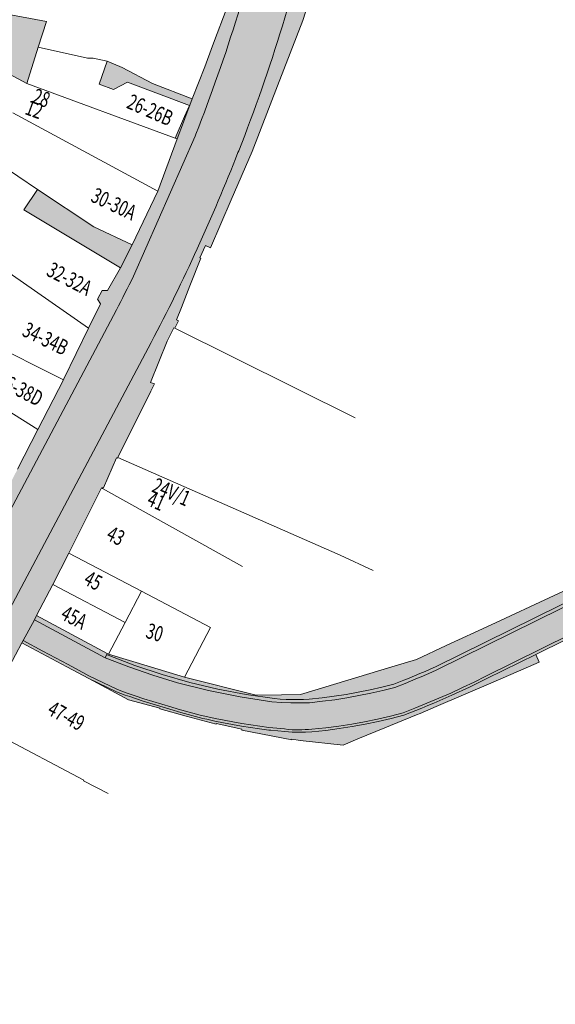
# Model space of a CAD drawing. Units: metres. Extents: x 177012 to 177373, y 362456 to 362792.
# Drawn here: x 177245 to 177308, y 362460 to 362576 of the extents above; entities that cross this region are included whole.
import ezdxf
from ezdxf.enums import TextEntityAlignment as Align

# ---------------------------------------------------------------- set-up
doc = ezdxf.new("R2010")
doc.units = ezdxf.units.M
doc.header["$MEASUREMENT"] = 0
for name, color, linetype, lineweight in [('Begroeid terreindeel vlak', 7, 'Continuous', 0), ('huisnummerreeks BGT', 7, 'Continuous', 0), ('kant verharding', 7, 'Continuous', 0), ('Onbegroeid terreindeel vlak', 7, 'Continuous', 0), ('Wegdeel vlak', 7, 'Continuous', 0)]:
    doc.layers.add(name, color=color, linetype=linetype, lineweight=lineweight)
for name, color, linetype, lineweight, true_color in [('dakrand hoofdgebouw', 1, 'Continuous', 0, 0xff0000), ('Grens maaiveld', 253, 'Continuous', 0, 0xa5a5a5), ('hoofdgebouw', 1, 'Continuous', 0, 0xff0000), ('tussenmuur', 1, 'Continuous', 13, 0xff0000)]:
    doc.layers.add(name, color=color, linetype=linetype, lineweight=lineweight, true_color=true_color)
doc.styles.add('Style-WORKING', font='WORKING.shx')

msp = doc.modelspace()

# ---------------------------------------------------------------- hatches: boundary and pattern name
at = {"layer": 'Begroeid terreindeel vlak', "linetype": 'Continuous', "lineweight": 0, "true_color": 0xc3dbb6}
msp.add_hatch(color=9, dxfattribs=at).paths.add_polyline_path([(177255.702, 362501.568), (177247.433, 362506.007), (177247.175, 362505.523), (177255.434, 362501.069), (177255.624, 362501.423)], flags=0)
at = {"layer": 'Onbegroeid terreindeel vlak', "linetype": 'Continuous', "lineweight": 0, "true_color": 0xfdf6bb}
for points in [[(177244.492, 362581.194), (177244.57, 362581.708), (177244.692, 362582.527), (177265.112, 362578.964), (177270.037, 362578.103), (177270.192, 362579.011), (177265.269, 362579.888), (177245.487, 362583.411), (177245.438, 362583.134), (177240.524, 362584.06), (177241.914, 362591.433), (177230.519, 362593.66), (177229.078, 362593.709), (177229.079, 362593.628), (177229.573, 362593.583), (177229.569, 362593.536), (177231.956, 362593.247), (177230.036, 362583.146), (177230.077, 362583.096), (177228.535, 362577.993), (177227.66, 362575.099), (177227.558, 362574.76), (177233.182, 362571.019), (177233.406, 362571.356), (177241.884, 362566.563), (177243.129, 362569.985), (177246.271, 362568.292), (177247.616, 362572.543), (177248.574, 362575.57), (177243.768, 362576.442)], [(177254.11, 362551.526), (177247.545, 362555.901), (177245.949, 362553.506), (177257.231, 362546.712), (177258.629, 362549.388)]]:
    msp.add_hatch(color=254, dxfattribs=at).paths.add_polyline_path(points, flags=0)
at = {"layer": 'Onbegroeid terreindeel vlak', "linetype": 'Continuous', "lineweight": 0, "true_color": 0xfdf6bb, "extrusion": (0, 0, -1)}
msp.add_hatch(color=254, dxfattribs=at).paths.add_polyline_path([(-177265.643, 362566.481), (-177260.983, 362568.292), (-177257.422, 362570.173), (-177255.693, 362570.891), (-177254.762, 362568.218), (-177256.426, 362567.581), (-177258.081, 362568.46), (-177265.314, 362565.733), (-177264.739, 362564.421), (-177263.639, 362561.898), (-177263.892, 362561.803), (-177264.627, 362563.766), (-177264.792, 362564.206)], flags=0)
at = {"layer": 'Wegdeel vlak', "linetype": 'Continuous', "lineweight": 0, "true_color": 0xd2d2d2}
for points in [[(177235.875, 362507.263), (177231.571, 362500), (177230.974, 362499.032), (177230.984, 362498.069), (177228.34, 362493.605), (177227.057, 362491.122), (177224.331, 362486.56), (177221.605, 362481.997), (177221.085, 362481.008), (177220.552, 362481.282), (177220.414, 362481.016), (177219.97, 362481.244), (177218.398, 362481.578), (177215.537, 362470.9), (177215.984, 362470.675), (177215.849, 362470.407), (177215.992, 362470.336), (177215.454, 362469.262), (177215.143, 362468.642), (177214.883, 362468.772), (177213.236, 362466.229), (177212.875, 362466.463), (177212.168, 362464.929), (177212.863, 362464.64), (177215.301, 362463.628), (177230.05, 362491.408), (177255.373, 362539.163), (177256.764, 362541.786, 0.0054823236), (177258.759, 362545.72), (177265.97, 362562.129), (177266.068, 362562.352, 0.0376561572), (177274.819, 362590.683, 0.036031704), (177279.028, 362617.018), (177279.412, 362621.58), (177284.672, 362686.906), (177286.512, 362710.035), (177291.86, 362709.572), (177290.42, 362691.781), (177290.787, 362691.755), (177289.888, 362680.27), (177289.523, 362680.303), (177284.635, 362619.593), (177284.475, 362617.604, -0.0345519488), (177280.187, 362590.052, -0.0383409412), (177271.078, 362560.399), (177270.988, 362560.206, -0.0289454978), (177260.835, 362537.99), (177220.269, 362461.566), (177222.852, 362460.493), (177224.935, 362464.297), (177225.722, 362465.739), (177232.758, 362478.628), (177236.275, 362485.492), (177237.086, 362487.075), (177237.282, 362486.974), (177239.976, 362493.599), (177239.671, 362493.724), (177243.02, 362498.111), (177243.177, 362498.317), (177243.256, 362498.256), (177244.196, 362500), (177245.708, 362502.804), (177245.85, 362503.068), (177247.175, 362505.523), (177247.433, 362506.007), (177249.323, 362509.659), (177251.212, 362513.311), (177255.04, 362520.954), (177255.147, 362520.9), (177255.192, 362520.99), (177255.255, 362520.958), (177256.778, 362524.466), (177256.878, 362524.422), (177256.931, 362524.529), (177260.791, 362532.284), (177261.213, 362533.131), (177260.745, 362533.287), (177262.723, 362538.134), (177263.503, 362539.69), (177263.611, 362539.636), (177264.05, 362540.512), (177263.817, 362540.628), (177264.388, 362542.089), (177265.363, 362544.595), (177266.632, 362547.856), (177266.519, 362547.887), (177267.199, 362549.345), (177267.788, 362549.07), (177270.21, 362554.682), (177272.65, 362560.336), (177275.612, 362568.013), (177278.573, 362575.689), (177280.561, 362581.937), (177280.42, 362581.988), (177280.537, 362582.31), (177281.105, 362583.88), (177284.55, 362593.528), (177284.798, 362597.815), (177284.819, 362597.963), (177284.842, 362598.125), (177285.326, 362600.858), (177286.336, 362600.442), (177287.285, 362602.744), (177285.771, 362603.368), (177286.284, 362606.263), (177286.335, 362606.536), (177286.388, 362606.818), (177286.478, 362607.33), (177286.823, 362607.269), (177287.199, 362609.396), (177286.854, 362609.457), (177286.901, 362609.723), (177287.246, 362609.662), (177287.624, 362611.799), (177287.279, 362611.86), (177287.326, 362612.126), (177287.671, 362612.065), (177288.049, 362614.202), (177287.704, 362614.263), (177288.081, 362617.428), (177288.738, 362623.028), (177289.848, 362635.32), (177290.094, 362637.633), (177290.833, 362647.134), (177291.469, 362655.322), (177291.615, 362658.345), (177291.616, 362658.496), (177291.621, 362659.047), (177291.808, 362665.631), (177291.895, 362668.679), (177292.024, 362673.211), (177292.043, 362675.58), (177292.675, 362683.956), (177292.681, 362684.034), (177293.119, 362689.837), (177293.175, 362690.58), (177297.127, 362704.818), (177298.652, 362711.511), (177300.077, 362717.765), (177300.218, 362717.749), (177300.323, 362718.257), (177300.327, 362718.275), (177300.208, 362718.291), (177301.29, 362723.241), (177299.308, 362723.661), (177299.397, 362724.349), (177284.457, 362725.733), (177283.233, 362721.824), (177282.62, 362713.733), (177282.72, 362713.719), (177282.671, 362713.115), (177282.404, 362709.812), (177282.098, 362706.034), (177282.035, 362705.254), (177281.915, 362703.771), (177281.852, 362702.988), (177281.738, 362702.992), (177281.706, 362702.351), (177281.667, 362701.569), (177281.332, 362694.853), (177281.319, 362694.614), (177282.449, 362694.519), (177282.374, 362692.576), (177282.763, 362692.568), (177282.692, 362691.04), (177282.293, 362691.059), (177282.261, 362690.523), (177281.106, 362690.582), (177281.017, 362688.903), (177281.026, 362688.534), (177280.879, 362685.897), (177280.444, 362679.321), (177280.44, 362679.264), (177280.426, 362678.964), (177280.165, 362673.496), (177280.15, 362673.176), (177279.881, 362669.06), (177279.82, 362667.083), (177279.222, 362660.891), (177279.005, 362657.775), (177278.318, 362649.972), (177277.554, 362639.714), (177277.914, 362627.413), (177276.464, 362613.185), (177272.853, 362592.235), (177270.591, 362580.994), (177270.192, 362579.011), (177270.037, 362578.103), (177268.568, 362574.165), (177268.023, 362572.704), (177267.099, 362570.229), (177265.643, 362566.481), (177264.792, 362564.206), (177264.627, 362563.766), (177263.892, 362561.803), (177261.616, 362555.701), (177258.629, 362549.388), (177257.231, 362546.712), (177255.707, 362544.077), (177255.086, 362544.078), (177254.545, 362543.034), (177254.892, 362542.49), (177253.505, 362539.636), (177250.631, 362533.724), (177250.559, 362533.584), (177247.581, 362527.788), (177245.186, 362523.125), (177242.79, 362518.462), (177242.734, 362518.113), (177242.605, 362517.904), (177242.392, 362518.036), (177241.728, 362518.445), (177240.378, 362516.258), (177241.042, 362515.848), (177235.996, 362507.67), (177236.09, 362507.612)], [(177266.068, 362562.352), (177265.97, 362562.129), (177258.759, 362545.72, -0.0054823236), (177256.764, 362541.786), (177255.373, 362539.163), (177230.05, 362491.408), (177215.301, 362463.628), (177220.269, 362461.566), (177260.835, 362537.99, 0.0289454978), (177270.988, 362560.206), (177271.078, 362560.399, 0.0383409412), (177280.187, 362590.052, 0.0345519488), (177284.475, 362617.604), (177284.635, 362619.593), (177289.523, 362680.303), (177288.053, 362680.436), (177288.959, 362691.886), (177290.42, 362691.781), (177291.86, 362709.572), (177286.512, 362710.035), (177284.672, 362686.906), (177279.412, 362621.58), (177279.028, 362617.018, -0.036031704), (177274.819, 362590.683, -0.0376561572)]]:
    msp.add_hatch(color=254, dxfattribs=at).paths.add_polyline_path(points)
for points in [[(177371.091, 362543.287), (177370.221, 362542.749), (177357.765, 362535.046), (177357.143, 362534.662), (177344.205, 362526.661), (177337.031, 362522.334), (177336.589, 362522.067), (177329.381, 362517.72), (177326.486, 362516.07), (177323.575, 362514.451), (177320.646, 362512.863), (177317.701, 362511.306), (177314.739, 362509.781), (177311.761, 362508.288), (177294.291, 362499.643), (177293.673, 362499.37), (177293.053, 362499.102), (177292.431, 362498.838), (177291.807, 362498.578), (177291.182, 362498.321), (177290.555, 362498.069), (177289.348, 362497.596), (177287.957, 362497.245), (177286.56, 362496.926), (177285.155, 362496.637), (177283.745, 362496.381), (177282.329, 362496.156), (177280.908, 362495.964), (177279.377, 362495.805), (177279.025, 362495.789), (177278.674, 362495.777), (177278.322, 362495.769), (177277.201, 362495.773), (177276.08, 362495.82), (177274.963, 362495.911), (177271.24, 362496.473), (177267.549, 362497.218), (177263.901, 362498.145), (177261.041, 362499.008), (177258.217, 362499.984), (177255.434, 362501.069), (177247.175, 362505.523), (177245.85, 362503.068), (177248.154, 362501.839), (177251.105, 362500.265), (177253.192, 362499.152), (177253.538, 362498.967), (177256.903, 362497.348), (177257.927, 362496.975), (177258.956, 362496.616), (177259.99, 362496.271), (177261.029, 362495.941), (177262.072, 362495.625), (177263.12, 362495.323), (177263.978, 362495.056), (177264.841, 362494.804), (177265.708, 362494.567), (177266.579, 362494.346), (177267.454, 362494.139), (177268.332, 362493.948), (177269.368, 362493.74), (177270.407, 362493.545), (177271.448, 362493.365), (177272.504, 362493.196), (177273.563, 362493.042), (177274.623, 362492.902), (177275.075, 362492.856), (177275.527, 362492.811), (177275.98, 362492.767), (177276.432, 362492.725), (177276.885, 362492.683), (177277.337, 362492.641), (177277.718, 362492.638), (177278.099, 362492.638), (177278.48, 362492.643), (177278.861, 362492.653), (177279.241, 362492.667), (177279.622, 362492.686), (177281.263, 362492.856), (177282.789, 362493.062), (177284.309, 362493.304), (177285.824, 362493.581), (177287.331, 362493.892), (177288.831, 362494.238), (177290.323, 362494.619), (177291.705, 362495.16), (177293.111, 362495.732), (177294.508, 362496.325), (177295.897, 362496.937), (177297.277, 362497.569), (177298.647, 362498.221), (177300.008, 362498.892), (177313.183, 362505.412), (177315.365, 362506.502), (177317.538, 362507.609), (177319.702, 362508.733), (177321.857, 362509.873), (177324.004, 362511.03), (177326.142, 362512.203), (177326.581, 362512.447), (177327.322, 362512.86), (177328.062, 362513.275), (177328.801, 362513.693), (177329.538, 362514.112), (177330.275, 362514.533), (177331.01, 362514.957), (177338.245, 362519.32), (177338.688, 362519.587), (177340.38, 362520.608), (177348.446, 362525.519), (177372.792, 362540.243), (177372.922, 362540.32)], [(177245.85, 362503.068), (177245.708, 362502.804), (177250.964, 362500), (177253.541, 362498.626), (177256.785, 362497.071), (177257.296, 362496.883), (177257.809, 362496.698), (177258.323, 362496.517), (177259.882, 362495.991), (177261.453, 362495.497), (177263.033, 362495.036), (177264.304, 362494.646), (177265.584, 362494.29), (177266.873, 362493.966), (177267.338, 362493.858), (177267.804, 362493.754), (177268.271, 362493.655), (177269.311, 362493.446), (177270.354, 362493.25), (177271.399, 362493.069), (177272.46, 362492.9), (177273.524, 362492.744), (177274.589, 362492.604), (177274.679, 362492.595), (177274.769, 362492.586), (177274.859, 362492.576), (177275.679, 362492.495), (177276.5, 362492.417), (177277.321, 362492.342), (177277.342, 362492.341), (177277.362, 362492.341), (177277.382, 362492.341), (177278.137, 362492.338), (177278.892, 362492.354), (177279.646, 362492.387), (177281.297, 362492.558), (177282.833, 362492.765), (177284.363, 362493.009), (177285.888, 362493.288), (177287.405, 362493.601), (177288.915, 362493.95), (177290.417, 362494.334), (177291.815, 362494.881), (177292.525, 362495.167), (177293.233, 362495.458), (177293.939, 362495.755), (177296.027, 362496.666), (177298.094, 362497.623), (177300.141, 362498.624), (177305.865, 362501.456), (177312.958, 362504.966), (177313.317, 362505.143), (177315.5, 362506.234), (177317.675, 362507.342), (177319.841, 362508.467), (177321.999, 362509.608), (177324.148, 362510.766), (177326.287, 362511.941), (177326.726, 362512.184), (177326.965, 362512.317), (177327.204, 362512.45), (177327.442, 362512.583), (177328.685, 362513.283), (177329.926, 362513.988), (177331.163, 362514.698), (177338.4, 362519.063), (177338.843, 362519.33), (177340.536, 362520.351), (177348.602, 362525.263), (177373.08, 362540.065), (177372.922, 362540.32), (177372.792, 362540.243), (177348.446, 362525.519), (177340.38, 362520.608), (177338.688, 362519.587), (177338.245, 362519.32), (177331.01, 362514.957), (177330.275, 362514.533), (177329.538, 362514.112), (177328.801, 362513.693), (177328.062, 362513.275), (177327.322, 362512.86), (177326.581, 362512.447), (177326.142, 362512.203), (177324.004, 362511.03), (177321.857, 362509.873), (177319.702, 362508.733), (177317.538, 362507.609), (177315.365, 362506.502), (177313.183, 362505.412), (177300.008, 362498.892), (177298.647, 362498.221), (177297.277, 362497.569), (177295.897, 362496.937), (177294.508, 362496.325), (177293.111, 362495.732), (177291.705, 362495.16), (177290.323, 362494.619), (177288.831, 362494.238), (177287.331, 362493.892), (177285.824, 362493.581), (177284.309, 362493.304), (177282.789, 362493.062), (177281.263, 362492.856), (177279.622, 362492.686), (177279.241, 362492.667), (177278.861, 362492.653), (177278.48, 362492.643), (177278.099, 362492.638), (177277.718, 362492.638), (177277.337, 362492.641), (177276.885, 362492.683), (177276.432, 362492.725), (177275.98, 362492.767), (177275.527, 362492.811), (177275.075, 362492.856), (177274.623, 362492.902), (177273.563, 362493.042), (177272.504, 362493.196), (177271.448, 362493.365), (177270.407, 362493.545), (177269.368, 362493.74), (177268.332, 362493.948), (177267.454, 362494.139), (177266.579, 362494.346), (177265.708, 362494.567), (177264.841, 362494.804), (177263.978, 362495.056), (177263.12, 362495.323), (177262.072, 362495.625), (177261.029, 362495.941), (177259.99, 362496.271), (177258.956, 362496.616), (177257.927, 362496.975), (177256.903, 362497.348), (177253.538, 362498.967), (177253.192, 362499.152), (177251.105, 362500.265), (177248.154, 362501.839)]]:
    msp.add_hatch(color=254, dxfattribs=at).paths.add_polyline_path(points, flags=0)
at = {"layer": 'Wegdeel vlak', "linetype": 'Continuous', "lineweight": 0, "true_color": 0xd2d2d2, "extrusion": (0, 0, -1)}
for points in [[(-177343.997, 362527.002), (-177328.263, 362517.513), (-177326.29, 362516.418), (-177323.382, 362514.801), (-177320.457, 362513.215), (-177317.516, 362511.661), (-177314.557, 362510.138), (-177311.583, 362508.646), (-177294.121, 362500.005), (-177293.507, 362499.734), (-177292.89, 362499.468), (-177292.272, 362499.205), (-177291.653, 362498.947), (-177291.031, 362498.692), (-177290.408, 362498.441), (-177289.223, 362497.977), (-177287.846, 362497.63), (-177286.462, 362497.313), (-177285.07, 362497.028), (-177283.673, 362496.774), (-177282.27, 362496.552), (-177280.863, 362496.361), (-177279.345, 362496.204), (-177278.665, 362496.177), (-177277.984, 362496.165), (-177277.304, 362496.171), (-177276.623, 362496.192), (-177275.943, 362496.23), (-177275.265, 362496.284), (-177271.936, 362496.764), (-177268.631, 362497.392), (-177265.358, 362498.167), (-177262.123, 362499.087), (-177258.932, 362500.15), (-177255.792, 362501.354), (-177255.624, 362501.423), (-177255.434, 362501.069), (-177258.217, 362499.984), (-177261.041, 362499.008), (-177263.901, 362498.145), (-177267.549, 362497.218), (-177271.24, 362496.473), (-177274.963, 362495.911), (-177276.08, 362495.82), (-177277.201, 362495.773), (-177278.322, 362495.769), (-177278.674, 362495.777), (-177279.025, 362495.789), (-177279.377, 362495.805), (-177280.908, 362495.964), (-177282.329, 362496.156), (-177283.745, 362496.381), (-177285.155, 362496.637), (-177286.56, 362496.926), (-177287.957, 362497.245), (-177289.348, 362497.596), (-177290.555, 362498.069), (-177291.182, 362498.321), (-177291.807, 362498.578), (-177292.431, 362498.838), (-177293.053, 362499.102), (-177293.673, 362499.37), (-177294.291, 362499.643), (-177311.761, 362508.288), (-177314.739, 362509.781), (-177317.701, 362511.306), (-177320.646, 362512.863), (-177323.575, 362514.451), (-177326.486, 362516.07), (-177329.381, 362517.72), (-177336.589, 362522.067), (-177337.031, 362522.334), (-177344.205, 362526.661), (-177357.143, 362534.662), (-177357.765, 362535.046), (-177370.221, 362542.749), (-177371.091, 362543.287), (-177370.881, 362543.628)], [(-177322.593, 362515.527), (-177316.98, 362512.501), (-177316.936, 362512.481), (-177307.999, 362508.344), (-177300.615, 362504.927), (-177295.368, 362502.487), (-177291.892, 362500.871), (-177289.006, 362500), (-177278.321, 362496.775), (-177276.107, 362496.731), (-177273.131, 362496.672), (-177264.744, 362498.791), (-177260.759, 362500), (-177255.85, 362501.489), (-177255.702, 362501.568), (-177255.624, 362501.423), (-177255.792, 362501.354), (-177258.932, 362500.15), (-177262.123, 362499.087), (-177265.358, 362498.167), (-177268.631, 362497.392), (-177271.936, 362496.764), (-177275.265, 362496.284), (-177275.943, 362496.23), (-177276.623, 362496.192), (-177277.304, 362496.171), (-177277.984, 362496.165), (-177278.665, 362496.177), (-177279.345, 362496.204), (-177280.863, 362496.361), (-177282.27, 362496.552), (-177283.673, 362496.774), (-177285.07, 362497.028), (-177286.462, 362497.313), (-177287.846, 362497.63), (-177289.223, 362497.977), (-177290.408, 362498.441), (-177291.031, 362498.692), (-177291.653, 362498.947), (-177292.272, 362499.205), (-177292.89, 362499.468), (-177293.507, 362499.734), (-177294.121, 362500.005), (-177311.583, 362508.646), (-177314.557, 362510.138), (-177317.516, 362511.661), (-177320.457, 362513.215), (-177323.382, 362514.801), (-177326.29, 362516.418), (-177328.263, 362517.513), (-177327.449, 362518.151), (-177323.192, 362515.85)], [(-177283.292, 362490.82), (-177285.011, 362491.556), (-177288.179, 362492.854), (-177291.909, 362494.383), (-177292.331, 362494.556), (-177294.197, 362495.359), (-177300.588, 362498.109), (-177304.984, 362500), (-177306.256, 362500.547), (-177305.865, 362501.456), (-177300.141, 362498.624), (-177298.094, 362497.623), (-177296.027, 362496.666), (-177293.939, 362495.755), (-177293.233, 362495.458), (-177292.525, 362495.167), (-177291.815, 362494.881), (-177290.417, 362494.334), (-177288.915, 362493.95), (-177287.405, 362493.601), (-177285.888, 362493.288), (-177284.363, 362493.009), (-177282.833, 362492.765), (-177281.297, 362492.558), (-177279.646, 362492.387), (-177278.892, 362492.354), (-177278.137, 362492.338), (-177277.382, 362492.341), (-177277.362, 362492.341), (-177277.342, 362492.341), (-177277.321, 362492.342), (-177276.5, 362492.417), (-177275.679, 362492.495), (-177274.859, 362492.576), (-177274.769, 362492.586), (-177274.679, 362492.595), (-177274.589, 362492.604), (-177273.524, 362492.744), (-177272.46, 362492.9), (-177271.399, 362493.069), (-177270.354, 362493.25), (-177269.311, 362493.446), (-177268.271, 362493.655), (-177267.804, 362493.754), (-177267.338, 362493.858), (-177266.873, 362493.966), (-177265.584, 362494.29), (-177264.304, 362494.646), (-177263.033, 362495.036), (-177261.453, 362495.497), (-177259.882, 362495.991), (-177258.323, 362496.517), (-177257.809, 362496.698), (-177257.296, 362496.883), (-177256.785, 362497.071), (-177253.541, 362498.626), (-177258.188, 362496.147), (-177261.864, 362495.172), (-177261.84, 362495.076), (-177264.951, 362494.226), (-177268.433, 362493.275), (-177268.46, 362493.371), (-177271.443, 362492.708), (-177271.431, 362492.596), (-177277.283, 362491.442), (-177277.304, 362491.55), (-177278.256, 362491.362)]]:
    msp.add_hatch(color=254, dxfattribs=at).paths.add_polyline_path(points, flags=0)

# ---------------------------------------------------------------- linework, layer by layer
at = {"layer": 'Begroeid terreindeel vlak', "color": 7, "linetype": 'Continuous', "lineweight": 0, "flags": 128}
msp.add_lwpolyline([(177255.702, 362501.568), (177247.433, 362506.007), (177247.175, 362505.523), (177255.434, 362501.069), (177255.624, 362501.423)], close=True, dxfattribs=at)
at = {"layer": 'dakrand hoofdgebouw', "color": 1, "linetype": 'Continuous', "lineweight": 0, "true_color": 0xff0000}
for p, q in [((177247.616, 362572.543), (177248.574, 362575.57)), ((177246.271, 362568.292), (177247.616, 362572.543)), ((177254.762, 362568.218), (177255.693, 362570.891)), ((177257.422, 362570.173), (177260.983, 362568.292)), ((177258.081, 362568.46), (177256.426, 362567.581)), ((177247.545, 362555.901), (177254.11, 362551.526)), ((177264.388, 362542.089), (177265.363, 362544.595)), ((177256.931, 362524.529), (177260.791, 362532.284)), ((177256.878, 362524.422), (177256.931, 362524.529))]:
    msp.add_line(p, q, dxfattribs=at)
at = {"layer": 'dakrand hoofdgebouw', "color": 1, "linetype": 'Continuous', "lineweight": 0, "true_color": 0xff0000, "flags": 128}
msp.add_lwpolyline([(177260.791, 362532.284), (177261.213, 362533.131), (177260.745, 362533.287), (177262.723, 362538.134)], dxfattribs=at)
at = {"layer": 'Grens maaiveld', "color": 253, "linetype": 'Continuous', "lineweight": 0, "true_color": 0xa5a5a5, "flags": 128}
for points in [[(177255.434, 362501.069), (177258.217, 362499.984), (177261.041, 362499.008), (177263.901, 362498.145), (177267.549, 362497.218), (177271.24, 362496.473), (177274.963, 362495.911), (177276.08, 362495.82), (177277.201, 362495.773), (177278.322, 362495.769), (177278.674, 362495.777), (177279.025, 362495.789), (177279.377, 362495.805), (177280.908, 362495.964), (177282.329, 362496.156), (177283.745, 362496.381), (177285.155, 362496.637), (177286.56, 362496.926), (177287.957, 362497.245), (177289.348, 362497.596), (177290.555, 362498.069), (177291.182, 362498.321), (177291.807, 362498.578), (177292.431, 362498.838), (177293.053, 362499.102), (177293.673, 362499.37), (177294.291, 362499.643), (177311.761, 362508.288)], [(177255.624, 362501.423), (177255.792, 362501.354), (177258.932, 362500.15), (177262.123, 362499.087), (177265.358, 362498.167), (177268.631, 362497.392), (177271.936, 362496.764), (177275.265, 362496.284), (177275.943, 362496.23), (177276.623, 362496.192), (177277.304, 362496.171), (177277.984, 362496.165), (177278.665, 362496.177), (177279.345, 362496.204), (177280.863, 362496.361), (177282.27, 362496.552), (177283.673, 362496.774), (177285.07, 362497.028), (177286.462, 362497.313), (177287.846, 362497.63), (177289.223, 362497.977), (177290.408, 362498.441), (177291.031, 362498.692), (177291.653, 362498.947), (177292.272, 362499.205), (177292.89, 362499.468), (177293.507, 362499.734), (177294.121, 362500.005), (177311.583, 362508.646)], [(177313.183, 362505.412), (177300.008, 362498.892), (177298.647, 362498.221), (177297.277, 362497.569), (177295.897, 362496.937), (177294.508, 362496.325), (177293.111, 362495.732), (177291.705, 362495.16), (177290.323, 362494.619), (177288.831, 362494.238), (177287.331, 362493.892), (177285.824, 362493.581), (177284.309, 362493.304), (177282.789, 362493.062), (177281.263, 362492.856), (177279.622, 362492.686), (177279.241, 362492.667), (177278.861, 362492.653), (177278.48, 362492.643), (177278.099, 362492.638), (177277.718, 362492.638), (177277.337, 362492.641), (177276.885, 362492.683), (177276.432, 362492.725), (177275.98, 362492.767), (177275.527, 362492.811), (177275.075, 362492.856), (177274.623, 362492.902), (177273.563, 362493.042), (177272.504, 362493.196), (177271.448, 362493.365), (177270.407, 362493.545), (177269.368, 362493.74), (177268.332, 362493.948), (177267.454, 362494.139), (177266.579, 362494.346), (177265.708, 362494.567), (177264.841, 362494.804), (177263.978, 362495.056), (177263.12, 362495.323), (177262.072, 362495.625), (177261.029, 362495.941), (177259.99, 362496.271), (177258.956, 362496.616), (177257.927, 362496.975), (177256.903, 362497.348), (177253.538, 362498.967), (177253.192, 362499.152), (177251.105, 362500.265), (177248.154, 362501.839), (177245.85, 362503.068)], [(177305.865, 362501.456), (177300.141, 362498.624), (177298.094, 362497.623), (177296.027, 362496.666), (177293.939, 362495.755), (177293.233, 362495.458), (177292.525, 362495.167), (177291.815, 362494.881), (177290.417, 362494.334), (177288.915, 362493.95), (177287.405, 362493.601), (177285.888, 362493.288), (177284.363, 362493.009), (177282.833, 362492.765), (177281.297, 362492.558), (177279.646, 362492.387), (177278.892, 362492.354), (177278.137, 362492.338), (177277.382, 362492.341), (177277.362, 362492.341), (177277.342, 362492.341), (177277.321, 362492.342), (177276.5, 362492.417), (177275.679, 362492.495), (177274.859, 362492.576), (177274.769, 362492.586), (177274.679, 362492.595), (177274.589, 362492.604), (177273.524, 362492.744), (177272.46, 362492.9), (177271.399, 362493.069), (177270.354, 362493.25), (177269.311, 362493.446), (177268.271, 362493.655), (177267.804, 362493.754), (177267.338, 362493.858), (177266.873, 362493.966), (177265.584, 362494.29), (177264.304, 362494.646), (177263.033, 362495.036), (177261.453, 362495.497), (177259.882, 362495.991), (177258.323, 362496.517), (177257.809, 362496.698), (177257.296, 362496.883), (177256.785, 362497.071), (177253.541, 362498.626)]]:
    msp.add_lwpolyline(points, dxfattribs=at)
at = {"layer": 'hoofdgebouw', "color": 1, "linetype": 'Continuous', "lineweight": 0, "true_color": 0xff0000}
for p, q in [((177255.693, 362570.891), (177257.422, 362570.173)), ((177254.762, 362568.218), (177256.426, 362567.581)), ((177258.081, 362568.46), (177265.314, 362565.733)), ((177265.643, 362566.481), (177260.983, 362568.292)), ((177264.739, 362564.421), (177265.314, 362565.733)), ((177263.639, 362561.898), (177264.739, 362564.421)), ((177261.616, 362555.701), (177263.892, 362561.803)), ((177263.639, 362561.898), (177263.892, 362561.803)), ((177245.949, 362553.506), (177247.545, 362555.901)), ((177258.629, 362549.388), (177261.616, 362555.701)), ((177257.231, 362546.712), (177245.949, 362553.506)), ((177254.11, 362551.526), (177258.629, 362549.388)), ((177247.581, 362527.788), (177250.559, 362533.584)), ((177245.186, 362523.125), (177247.581, 362527.788)), ((177249.323, 362509.659), (177251.212, 362513.311)), ((177247.433, 362506.007), (177249.323, 362509.659)), ((177255.702, 362501.568), (177247.433, 362506.007)), ((177255.85, 362501.489), (177255.702, 362501.568)), ((177253.541, 362498.626), (177258.188, 362496.147)), ((177273.131, 362496.672), (177264.744, 362498.791))]:
    msp.add_line(p, q, dxfattribs=at)
at = {"layer": 'hoofdgebouw', "color": 1, "linetype": 'Continuous', "lineweight": 0, "true_color": 0xff0000, "flags": 128}
for points in [[(177248.574, 362575.57), (177243.768, 362576.442), (177244.492, 362581.194)], [(177253.505, 362539.636), (177254.892, 362542.49), (177254.545, 362543.034), (177255.086, 362544.078), (177255.707, 362544.077), (177257.231, 362546.712)], [(177263.611, 362539.636), (177264.05, 362540.512), (177263.817, 362540.628), (177264.388, 362542.089)], [(177250.559, 362533.584), (177250.631, 362533.724), (177253.505, 362539.636)], [(177262.723, 362538.134), (177263.503, 362539.69), (177263.611, 362539.636)], [(177255.147, 362520.9), (177255.192, 362520.99), (177255.255, 362520.958), (177256.778, 362524.466), (177256.878, 362524.422)], [(177251.212, 362513.311), (177255.04, 362520.954), (177255.147, 362520.9)], [(177243.02, 362498.111), (177243.177, 362498.317), (177243.256, 362498.256), (177244.196, 362500), (177245.708, 362502.804)], [(177245.708, 362502.804), (177250.964, 362500), (177253.541, 362498.626)], [(177264.744, 362498.791), (177260.759, 362500), (177255.85, 362501.489)], [(177258.188, 362496.147), (177261.864, 362495.172), (177261.84, 362495.076), (177264.951, 362494.226)], [(177264.951, 362494.226), (177268.433, 362493.275), (177268.46, 362493.371)]]:
    msp.add_lwpolyline(points, dxfattribs=at)
at = {"layer": 'kant verharding', "color": 7, "linetype": 'Continuous', "lineweight": 0}
for p, q in [((177265.97, 362562.129), (177258.759, 362545.72)), ((177256.764, 362541.786), (177255.373, 362539.163)), ((177220.269, 362461.566), (177260.835, 362537.99)), ((177247.433, 362506.007), (177247.175, 362505.523)), ((177247.175, 362505.523), (177255.434, 362501.069)), ((177255.434, 362501.069), (177255.624, 362501.423)), ((177255.624, 362501.423), (177255.702, 362501.568))]:
    msp.add_line(p, q, dxfattribs=at)
at = {"layer": 'kant verharding', "color": 7, "linetype": 'Continuous', "lineweight": 0, "flags": 128}
msp.add_lwpolyline([(177255.373, 362539.163), (177230.05, 362491.408), (177215.301, 362463.628)], dxfattribs=at)
at = {"layer": 'kant verharding', "color": 7, "linetype": 'Continuous', "lineweight": 0}
msp.add_arc((177074.194409, 362636.715196), 211.143019, 332.123001, 338.754969, dxfattribs=at)
at = {"layer": 'kant verharding', "color": 7, "linetype": 'Continuous', "lineweight": 0, "extrusion": (0, 0, -1)}
msp.add_arc((-177078.372155, 362634.724465), 201.149717, 206.262139, 207.518583, dxfattribs=at)
at = {"layer": 'Onbegroeid terreindeel vlak', "color": 7, "linetype": 'Continuous', "lineweight": 0, "flags": 128}
msp.add_lwpolyline([(177228.535, 362577.993), (177227.66, 362575.099), (177227.558, 362574.76), (177233.182, 362571.019), (177233.406, 362571.356), (177241.884, 362566.563), (177243.129, 362569.985), (177246.271, 362568.292), (177247.616, 362572.543), (177248.574, 362575.57), (177243.768, 362576.442)], dxfattribs=at)
for points in [[(177265.643, 362566.481), (177260.983, 362568.292), (177257.422, 362570.173), (177255.693, 362570.891), (177254.762, 362568.218), (177256.426, 362567.581), (177258.081, 362568.46), (177265.314, 362565.733), (177264.739, 362564.421), (177263.639, 362561.898), (177263.892, 362561.803), (177264.627, 362563.766), (177264.792, 362564.206)], [(177254.11, 362551.526), (177247.545, 362555.901), (177245.949, 362553.506), (177257.231, 362546.712), (177258.629, 362549.388)]]:
    msp.add_lwpolyline(points, close=True, dxfattribs=at)
at = {"layer": 'tussenmuur', "color": 1, "linetype": 'Continuous', "lineweight": 13, "true_color": 0xff0000}
for p, q in [((177253.401, 362571.266), (177247.616, 362572.543)), ((177254.05, 362571.275), (177253.401, 362571.266)), ((177254.05, 362571.275), (177255.693, 362570.891)), ((177246.271, 362568.292), (177243.129, 362569.985)), ((177263.639, 362561.898), (177246.271, 362568.292)), ((177244.633, 362564.871), (177261.616, 362555.701)), ((177221.663, 362561.87), (177253.505, 362539.636)), ((177240.662, 362560.489), (177247.545, 362555.901)), ((177263.611, 362539.636), (177284.726, 362529.143)), ((177238.775, 362533.282), (177247.581, 362527.788)), ((177255.147, 362520.9), (177271.53, 362511.766)), ((177251.212, 362513.311), (177259.715, 362508.842)), ((177249.323, 362509.659), (177257.802, 362505.202)), ((177257.802, 362505.202), (177259.715, 362508.842)), ((177259.715, 362508.842), (177267.788, 362504.598)), ((177255.85, 362501.489), (177257.802, 362505.202)), ((177264.744, 362498.791), (177267.788, 362504.598)), ((177239.976, 362493.599), (177252.939, 362486.722))]:
    msp.add_line(p, q, dxfattribs=at)
at = {"layer": 'tussenmuur', "color": 1, "linetype": 'Continuous', "lineweight": 13, "true_color": 0xff0000, "flags": 128}
for points in [[(177219.549, 362558.939), (177241.767, 362538.974), (177241.37, 362538.219), (177250.559, 362533.584)], [(177256.931, 362524.529), (177282.96, 362513.072), (177286.803, 362511.27)], [(177255.821, 362485.191), (177252.905, 362486.659), (177252.939, 362486.722)]]:
    msp.add_lwpolyline(points, dxfattribs=at)
at = {"layer": 'Wegdeel vlak', "color": 7, "linetype": 'Continuous', "lineweight": 0, "flags": 128}
msp.add_lwpolyline([(177266.068, 362562.352), (177265.97, 362562.129), (177258.759, 362545.72, -0.005482), (177256.764, 362541.786), (177255.373, 362539.163), (177230.05, 362491.408), (177215.301, 362463.628), (177220.269, 362461.566), (177260.835, 362537.99, 0.028945), (177270.988, 362560.206), (177271.078, 362560.399, 0.038341), (177280.187, 362590.052, 0.034552), (177284.475, 362617.604), (177284.635, 362619.593), (177289.523, 362680.303), (177288.053, 362680.436), (177288.959, 362691.886), (177290.42, 362691.781), (177291.86, 362709.572), (177286.512, 362710.035), (177284.672, 362686.906), (177279.412, 362621.58), (177279.028, 362617.018, -0.036032), (177274.819, 362590.683, -0.037656)], format="xyb", close=True, dxfattribs=at)
for points in [[(177280.187, 362590.052, -0.038341), (177271.078, 362560.399), (177270.988, 362560.206, -0.028945), (177260.835, 362537.99), (177220.269, 362461.566)], [(177230.05, 362491.408), (177255.373, 362539.163), (177256.764, 362541.786, 0.005482), (177258.759, 362545.72), (177265.97, 362562.129), (177266.068, 362562.352, 0.037656), (177274.819, 362590.683, 0.036032)]]:
    msp.add_lwpolyline(points, format="xyb", dxfattribs=at)
for points in [[(177244.196, 362500), (177245.708, 362502.804), (177245.85, 362503.068), (177247.175, 362505.523), (177247.433, 362506.007), (177249.323, 362509.659), (177251.212, 362513.311), (177255.04, 362520.954), (177255.147, 362520.9), (177255.192, 362520.99), (177255.255, 362520.958), (177256.778, 362524.466), (177256.878, 362524.422), (177256.931, 362524.529), (177260.791, 362532.284), (177261.213, 362533.131), (177260.745, 362533.287), (177262.723, 362538.134), (177263.503, 362539.69), (177263.611, 362539.636), (177264.05, 362540.512), (177263.817, 362540.628), (177264.388, 362542.089), (177265.363, 362544.595), (177266.632, 362547.856), (177266.519, 362547.887), (177267.199, 362549.345), (177267.788, 362549.07), (177270.21, 362554.682), (177272.65, 362560.336), (177275.612, 362568.013), (177278.573, 362575.689), (177280.561, 362581.937)], [(177270.037, 362578.103), (177268.568, 362574.165), (177268.023, 362572.704), (177267.099, 362570.229), (177265.643, 362566.481), (177264.792, 362564.206), (177264.627, 362563.766), (177263.892, 362561.803), (177261.616, 362555.701), (177258.629, 362549.388), (177257.231, 362546.712), (177255.707, 362544.077), (177255.086, 362544.078), (177254.545, 362543.034), (177254.892, 362542.49), (177253.505, 362539.636), (177250.631, 362533.724), (177250.559, 362533.584), (177247.581, 362527.788), (177245.186, 362523.125)], [(177316.936, 362512.481), (177307.999, 362508.344), (177300.615, 362504.927), (177295.368, 362502.487), (177291.892, 362500.871), (177289.006, 362500), (177278.321, 362496.775), (177276.107, 362496.731), (177273.131, 362496.672), (177264.744, 362498.791), (177260.759, 362500), (177255.85, 362501.489), (177255.702, 362501.568), (177255.624, 362501.423), (177255.792, 362501.354), (177258.932, 362500.15), (177262.123, 362499.087), (177265.358, 362498.167), (177268.631, 362497.392), (177271.936, 362496.764), (177275.265, 362496.284), (177275.943, 362496.23), (177276.623, 362496.192), (177277.304, 362496.171), (177277.984, 362496.165), (177278.665, 362496.177), (177279.345, 362496.204), (177280.863, 362496.361), (177282.27, 362496.552), (177283.673, 362496.774), (177285.07, 362497.028), (177286.462, 362497.313), (177287.846, 362497.63), (177289.223, 362497.977), (177290.408, 362498.441), (177291.031, 362498.692), (177291.653, 362498.947), (177292.272, 362499.205), (177292.89, 362499.468), (177293.507, 362499.734), (177294.121, 362500.005), (177311.583, 362508.646)], [(177311.761, 362508.288), (177294.291, 362499.643), (177293.673, 362499.37), (177293.053, 362499.102), (177292.431, 362498.838), (177291.807, 362498.578), (177291.182, 362498.321), (177290.555, 362498.069), (177289.348, 362497.596), (177287.957, 362497.245), (177286.56, 362496.926), (177285.155, 362496.637), (177283.745, 362496.381), (177282.329, 362496.156), (177280.908, 362495.964), (177279.377, 362495.805), (177279.025, 362495.789), (177278.674, 362495.777), (177278.322, 362495.769), (177277.201, 362495.773), (177276.08, 362495.82), (177274.963, 362495.911), (177271.24, 362496.473), (177267.549, 362497.218), (177263.901, 362498.145), (177261.041, 362499.008), (177258.217, 362499.984), (177255.434, 362501.069), (177247.175, 362505.523), (177245.85, 362503.068), (177248.154, 362501.839), (177251.105, 362500.265), (177253.192, 362499.152), (177253.538, 362498.967), (177256.903, 362497.348), (177257.927, 362496.975), (177258.956, 362496.616), (177259.99, 362496.271), (177261.029, 362495.941), (177262.072, 362495.625), (177263.12, 362495.323), (177263.978, 362495.056), (177264.841, 362494.804), (177265.708, 362494.567), (177266.579, 362494.346), (177267.454, 362494.139), (177268.332, 362493.948), (177269.368, 362493.74), (177270.407, 362493.545), (177271.448, 362493.365), (177272.504, 362493.196), (177273.563, 362493.042), (177274.623, 362492.902), (177275.075, 362492.856), (177275.527, 362492.811), (177275.98, 362492.767), (177276.432, 362492.725), (177276.885, 362492.683), (177277.337, 362492.641), (177277.718, 362492.638), (177278.099, 362492.638), (177278.48, 362492.643), (177278.861, 362492.653), (177279.241, 362492.667), (177279.622, 362492.686), (177281.263, 362492.856), (177282.789, 362493.062), (177284.309, 362493.304), (177285.824, 362493.581), (177287.331, 362493.892), (177288.831, 362494.238), (177290.323, 362494.619), (177291.705, 362495.16), (177293.111, 362495.732), (177294.508, 362496.325), (177295.897, 362496.937), (177297.277, 362497.569), (177298.647, 362498.221), (177300.008, 362498.892), (177313.183, 362505.412)], [(177311.583, 362508.646), (177294.121, 362500.005), (177293.507, 362499.734), (177292.89, 362499.468), (177292.272, 362499.205), (177291.653, 362498.947), (177291.031, 362498.692), (177290.408, 362498.441), (177289.223, 362497.977), (177287.846, 362497.63), (177286.462, 362497.313), (177285.07, 362497.028), (177283.673, 362496.774), (177282.27, 362496.552), (177280.863, 362496.361), (177279.345, 362496.204), (177278.665, 362496.177), (177277.984, 362496.165), (177277.304, 362496.171), (177276.623, 362496.192), (177275.943, 362496.23), (177275.265, 362496.284), (177271.936, 362496.764), (177268.631, 362497.392), (177265.358, 362498.167), (177262.123, 362499.087), (177258.932, 362500.15), (177255.792, 362501.354), (177255.624, 362501.423), (177255.434, 362501.069), (177258.217, 362499.984), (177261.041, 362499.008), (177263.901, 362498.145), (177267.549, 362497.218), (177271.24, 362496.473), (177274.963, 362495.911), (177276.08, 362495.82), (177277.201, 362495.773), (177278.322, 362495.769), (177278.674, 362495.777), (177279.025, 362495.789), (177279.377, 362495.805), (177280.908, 362495.964), (177282.329, 362496.156), (177283.745, 362496.381), (177285.155, 362496.637), (177286.56, 362496.926), (177287.957, 362497.245), (177289.348, 362497.596), (177290.555, 362498.069), (177291.182, 362498.321), (177291.807, 362498.578), (177292.431, 362498.838), (177293.053, 362499.102), (177293.673, 362499.37), (177294.291, 362499.643), (177311.761, 362508.288)], [(177313.183, 362505.412), (177300.008, 362498.892), (177298.647, 362498.221), (177297.277, 362497.569), (177295.897, 362496.937), (177294.508, 362496.325), (177293.111, 362495.732), (177291.705, 362495.16), (177290.323, 362494.619), (177288.831, 362494.238), (177287.331, 362493.892), (177285.824, 362493.581), (177284.309, 362493.304), (177282.789, 362493.062), (177281.263, 362492.856), (177279.622, 362492.686), (177279.241, 362492.667), (177278.861, 362492.653), (177278.48, 362492.643), (177278.099, 362492.638), (177277.718, 362492.638), (177277.337, 362492.641), (177276.885, 362492.683), (177276.432, 362492.725), (177275.98, 362492.767), (177275.527, 362492.811), (177275.075, 362492.856), (177274.623, 362492.902), (177273.563, 362493.042), (177272.504, 362493.196), (177271.448, 362493.365), (177270.407, 362493.545), (177269.368, 362493.74), (177268.332, 362493.948), (177267.454, 362494.139), (177266.579, 362494.346), (177265.708, 362494.567), (177264.841, 362494.804), (177263.978, 362495.056), (177263.12, 362495.323), (177262.072, 362495.625), (177261.029, 362495.941), (177259.99, 362496.271), (177258.956, 362496.616), (177257.927, 362496.975), (177256.903, 362497.348), (177253.538, 362498.967), (177253.192, 362499.152), (177251.105, 362500.265), (177248.154, 362501.839), (177245.85, 362503.068), (177245.708, 362502.804), (177250.964, 362500), (177253.541, 362498.626), (177256.785, 362497.071), (177257.296, 362496.883), (177257.809, 362496.698), (177258.323, 362496.517), (177259.882, 362495.991), (177261.453, 362495.497), (177263.033, 362495.036), (177264.304, 362494.646), (177265.584, 362494.29), (177266.873, 362493.966), (177267.338, 362493.858), (177267.804, 362493.754), (177268.271, 362493.655), (177269.311, 362493.446), (177270.354, 362493.25), (177271.399, 362493.069), (177272.46, 362492.9), (177273.524, 362492.744), (177274.589, 362492.604), (177274.679, 362492.595), (177274.769, 362492.586), (177274.859, 362492.576), (177275.679, 362492.495), (177276.5, 362492.417), (177277.321, 362492.342), (177277.342, 362492.341), (177277.362, 362492.341), (177277.382, 362492.341), (177278.137, 362492.338), (177278.892, 362492.354), (177279.646, 362492.387), (177281.297, 362492.558), (177282.833, 362492.765), (177284.363, 362493.009), (177285.888, 362493.288), (177287.405, 362493.601), (177288.915, 362493.95), (177290.417, 362494.334), (177291.815, 362494.881), (177292.525, 362495.167), (177293.233, 362495.458), (177293.939, 362495.755), (177296.027, 362496.666), (177298.094, 362497.623), (177300.141, 362498.624), (177305.865, 362501.456), (177312.958, 362504.966)]]:
    msp.add_lwpolyline(points, dxfattribs=at)
msp.add_lwpolyline([(177283.292, 362490.82), (177285.011, 362491.556), (177288.179, 362492.854), (177291.909, 362494.383), (177292.331, 362494.556), (177294.197, 362495.359), (177300.588, 362498.109), (177304.984, 362500), (177306.256, 362500.547), (177305.865, 362501.456), (177300.141, 362498.624), (177298.094, 362497.623), (177296.027, 362496.666), (177293.939, 362495.755), (177293.233, 362495.458), (177292.525, 362495.167), (177291.815, 362494.881), (177290.417, 362494.334), (177288.915, 362493.95), (177287.405, 362493.601), (177285.888, 362493.288), (177284.363, 362493.009), (177282.833, 362492.765), (177281.297, 362492.558), (177279.646, 362492.387), (177278.892, 362492.354), (177278.137, 362492.338), (177277.382, 362492.341), (177277.362, 362492.341), (177277.342, 362492.341), (177277.321, 362492.342), (177276.5, 362492.417), (177275.679, 362492.495), (177274.859, 362492.576), (177274.769, 362492.586), (177274.679, 362492.595), (177274.589, 362492.604), (177273.524, 362492.744), (177272.46, 362492.9), (177271.399, 362493.069), (177270.354, 362493.25), (177269.311, 362493.446), (177268.271, 362493.655), (177267.804, 362493.754), (177267.338, 362493.858), (177266.873, 362493.966), (177265.584, 362494.29), (177264.304, 362494.646), (177263.033, 362495.036), (177261.453, 362495.497), (177259.882, 362495.991), (177258.323, 362496.517), (177257.809, 362496.698), (177257.296, 362496.883), (177256.785, 362497.071), (177253.541, 362498.626), (177258.188, 362496.147), (177261.864, 362495.172), (177261.84, 362495.076), (177264.951, 362494.226), (177268.433, 362493.275), (177268.46, 362493.371), (177271.443, 362492.708), (177271.431, 362492.596), (177277.283, 362491.442), (177277.304, 362491.55), (177278.256, 362491.362)], close=True, dxfattribs=at)

# ---------------------------------------------------------------- texts
at = {"layer": 'huisnummerreeks BGT', "color": 7, "linetype": 'Continuous', "lineweight": 0, "style": 'Style-WORKING', "width": 0.694444}
for s, rotation, p in [('28', 340, (177247.992, 362566.599)), ('26-26B', 336.4, (177260.716, 362565.203)), ('12', 340, (177247.144, 362565.263)), ('30-30A', 334.7, (177256.48, 362554.199)), ('32-32A', 332.6, (177251.279, 362545.426)), ('34-34B', 334.1, (177248.471, 362538.429)), ('36-38D', 332.8, (177245.512, 362532.514)), ('24V/1', 336.5, (177263.206, 362520.475)), ('41', 336.5, (177261.447, 362519.412)), ('43', 333.4, (177256.702, 362515.341)), ('45', 332.6, (177254.054, 362510.099)), ('45A', 332.6, (177251.823, 362505.788)), ('30', 343.1, (177261.261, 362504.028)), ('47-49', 331.9, (177250.907, 362494.26))]:
    msp.add_text(s, height=1.8, rotation=rotation, dxfattribs=at).set_placement(p, align=Align.MIDDLE_CENTER)

doc.saveas('drawing.dxf')
